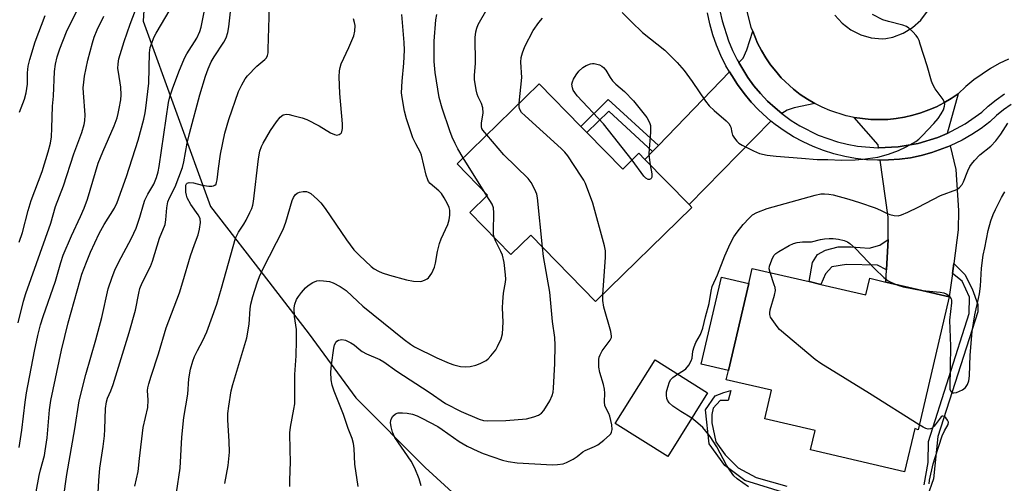
# Model space of a CAD drawing. Units: inches. Extents: x 1297765 to 1303765, y 545448 to 549449.
# Drawn here: x 1300844 to 1301140, y 546424 to 546564 of the extents above; entities that cross this region are included whole.
import ezdxf

# ---------------------------------------------------------------- set-up
doc = ezdxf.new("R2010")
doc.units = ezdxf.units.IN
doc.header["$MEASUREMENT"] = 0
for name, color, linetype in [('BLDG-Footprint', 5, 'Continuous'), ('CULTRL-Pad', 6, 'Continuous'), ('NTRL-Trees', 3, 'Continuous'), ('TRANS-Driveway', 251, 'Continuous'), ('TRANS-Non Street Sidewalk', 7, 'Continuous'), ('TRANS-Road', 130, 'Continuous'), ('TRANS-Street Sidewalk', 7, 'Continuous'), ('Undefined', 1, 'Continuous')]:
    doc.layers.add(name, color=color, linetype=linetype)

msp = doc.modelspace()

# ---------------------------------------------------------------- linework, layer by layer
at = {"layer": 'BLDG-Footprint'}
for points, elevation in [([(1301014.46, 546529.87), (1301025.28, 546518.8), (1301030.16, 546523.57), (1301031.96, 546521.72), (1301045.24, 546508.14), (1301046.07, 546507.29), (1301017.14, 546479.01), (1300997.64, 546498.96), (1300991.68, 546493.13), (1300979.31, 546505.78), (1300984.66, 546511.01), (1300975.5, 546520.38), (1301000.15, 546544.5), (1301012.72, 546531.65)], 393.44), ([(1301084.86, 546484.12), (1301098.34, 546480.96), (1301099.51, 546485.97), (1301104.36, 546484.83), (1301123.4, 546480.37), (1301114.03, 546440.36), (1301113.07, 546440.83), (1301110, 546427.72), (1301081.73, 546434.34), (1301083.1, 546440.19), (1301067.96, 546443.73), (1301069.97, 546452.29), (1301056.37, 546455.48), (1301057.02, 546458.26), (1301063.14, 546484.36), (1301064.21, 546488.96), (1301081.27, 546484.96)], 398.82), ([(1301050.78, 546451.56), (1301038.82, 546432.4), (1301023.02, 546442.27), (1301034.98, 546461.43)], 395.2)]:
    msp.add_lwpolyline(points, close=True, dxfattribs=dict(at, elevation=elevation))
at = {"layer": 'CULTRL-Pad'}
msp.add_lwpolyline([(1301063.14, 546484.36), (1301057.02, 546458.26), (1301048.87, 546460.17), (1301054.99, 546486.27)], close=True, dxfattribs=at)
at = {"layer": 'NTRL-Trees'}
msp.add_lwpolyline([(1301008.08, 546863.54), (1301027.65, 546809.58), (1301021.82, 546778.75), (1301020.66, 546772.62), (1300948.83, 546708), (1300900.16, 546632.88), (1300882.89, 546591.26), (1300881.15, 546563.35), (1300901.43, 546507.55), (1300918.87, 546484.88), (1300931.07, 546469.18), (1300945.03, 546450), (1300965.95, 546429.07), (1300986.88, 546409.89)], dxfattribs=at)
at = {"layer": 'TRANS-Driveway'}
for points in [[(1301082.99, 546538.58), (1301076.78, 546537.29), (1301074.68, 546536.49), (1301073.14, 546535.49), (1301071.06, 546537.2), (1301068.81, 546539.29), (1301066.71, 546541.53), (1301064.7, 546543.85), (1301062.89, 546546.33), (1301060.14, 546550.84), (1301061.43, 546552.17), (1301062.54, 546554.72), (1301064.35, 546560.25), (1301065.78, 546556.73), (1301066.97, 546554.5), (1301068.26, 546552.32), (1301069.65, 546550.2), (1301071.25, 546548.24), (1301072.89, 546546.31), (1301076.58, 546542.85), (1301078.64, 546541.27), (1301080.81, 546539.85)], [(1301069.83, 546533.28), (1301045.24, 546508.14), (1301031.96, 546521.72), (1301034.26, 546524.1), (1301036.01, 546525.91), (1301057.41, 546548.02), (1301058.02, 546547.01), (1301059.78, 546544.21), (1301061.74, 546541.54), (1301063.85, 546538.99), (1301066.13, 546536.59), (1301068.58, 546534.37)], [(1301122.81, 546529.53), (1301119.97, 546528.35), (1301114.1, 546526.55), (1301111.08, 546525.99), (1301108.05, 546525.5), (1301102.16, 546525.24), (1301102.03, 546526.11), (1301094.86, 546534.33), (1301099.89, 546533.72), (1301104.95, 546533.74), (1301107.47, 546534.05), (1301109.97, 546534.4), (1301112.43, 546535.01), (1301114.86, 546535.72), (1301117.23, 546536.6), (1301119.57, 546537.57), (1301121.8, 546538.78), (1301123.97, 546540.07), (1301126.12, 546541.5)], [(1301124.77, 546490.47), (1301124.36, 546487.41), (1301123.4, 546480.37), (1301104.36, 546484.83), (1301104.56, 546488.52), (1301105.04, 546497.63), (1301105.1, 546504.4), (1301102.69, 546521.48), (1301105.15, 546521.57), (1301108.45, 546521.76), (1301111.73, 546522.22), (1301114.98, 546522.89), (1301118.17, 546523.76), (1301123.69, 546525.82), (1301125.39, 546518.66), (1301126.18, 546506.34), (1301126.13, 546500.57)]]:
    msp.add_lwpolyline(points, close=True, dxfattribs=at)
at = {"layer": 'TRANS-Non Street Sidewalk'}
for points in [[(1301036.01, 546525.91), (1301034.26, 546524.1), (1301021.09, 546536.19), (1301014.46, 546529.87), (1301012.72, 546531.65), (1301020.93, 546539.79)], [(1301104.56, 546488.52), (1301101.89, 546489.95), (1301092.55, 546490.12), (1301088.14, 546489.45), (1301086.19, 546487.35), (1301084.86, 546484.12), (1301081.27, 546484.96), (1301082.34, 546490.72), (1301083.86, 546493.09), (1301086.25, 546494.48), (1301090.05, 546495.42), (1301093.92, 546495.47), (1301099.38, 546495.08), (1301102.56, 546495.93), (1301105.04, 546497.63)]]:
    msp.add_lwpolyline(points, close=True, dxfattribs=at)
for points in [[(1301115.89, 546423.89), (1301117.06, 546430.54), (1301117.16, 546436.93), (1301129.43, 546475.38), (1301129.47, 546480.26), (1301127.27, 546485.06), (1301124.36, 546487.41), (1301124.77, 546490.47), (1301128.05, 546487.14), (1301130.32, 546482.85), (1301131.98, 546478.09), (1301131.96, 546475.92), (1301119.93, 546438.37), (1301118.68, 546425.63), (1301116.73, 546420.22)], [(1301074.55, 546421.23), (1301061.93, 546425.11), (1301056.01, 546429.66), (1301051.26, 546436.18), (1301050.19, 546446.44), (1301053.05, 546450.6), (1301055.67, 546451.62), (1301057.76, 546452.23), (1301057.01, 546449.21), (1301054.6, 546449.23), (1301052.5, 546446.94), (1301052.06, 546444.96), (1301052.04, 546442.45), (1301053.22, 546436.83), (1301056.06, 546432.87), (1301059.97, 546428.98), (1301065.35, 546426.06), (1301074.6, 546423.44)]]:
    msp.add_lwpolyline(points, dxfattribs=at)
at = {"layer": 'TRANS-Road'}
for points in [[(1301141.18, 546551.84, 0), (1301138.44, 546550.53, 0), (1301135.78, 546549.07, 0), (1301130.77, 546545.65, 0), (1301128.44, 546543.7, 0), (1301126.12, 546541.5, 0), (1301123.97, 546540.07, 0), (1301121.8, 546538.78, 0), (1301119.57, 546537.57, 0), (1301117.23, 546536.6, 0), (1301114.86, 546535.72, 0), (1301112.43, 546535.01, 0), (1301109.97, 546534.4, 0), (1301107.47, 546534.05, 0), (1301104.95, 546533.74, 0), (1301099.89, 546533.72, 0), (1301094.86, 546534.33, 0), (1301092.39, 546534.87, 0), (1301087.57, 546536.41, 0), (1301085.24, 546537.4, 0), (1301082.99, 546538.58, 0), (1301080.81, 546539.85, 0), (1301078.64, 546541.27, 0), (1301076.58, 546542.85, 0), (1301072.89, 546546.31, 0), (1301071.25, 546548.24, 0), (1301069.65, 546550.2, 0), (1301068.26, 546552.32, 0), (1301066.97, 546554.5, 0), (1301065.78, 546556.73, 0), (1301064.35, 546560.25, 0), (1301063.9, 546561.43, 0), (1301062.63, 546566.33, 0)], [(1301088.99, 546565.12, 0), (1301091.2, 546562.67, 0), (1301093.84, 546560.67, 0), (1301096.8, 546559.21, 0), (1301099.98, 546558.32, 0), (1301103.27, 546558.04, 0), (1301104.31, 546558.09, 0), (1301106.48, 546558.53, 0), (1301109.58, 546559.69, 0), (1301112.4, 546561.41, 0), (1301114.85, 546563.63, 0), (1301116.84, 546566.28, 0)]]:
    msp.add_polyline3d(points, dxfattribs=at)
at = {"layer": 'TRANS-Street Sidewalk'}
for points in [[(1301054.51, 546566.45), (1301055.15, 546563.38), (1301057.02, 546557.4), (1301058.23, 546554.51), (1301059.63, 546551.7), (1301060.14, 546550.84), (1301062.89, 546546.33), (1301064.7, 546543.85), (1301066.71, 546541.53), (1301068.81, 546539.29), (1301071.06, 546537.2), (1301073.14, 546535.49), (1301075.9, 546533.43), (1301078.5, 546531.8), (1301083.99, 546529.05), (1301089.79, 546527.02), (1301092.77, 546526.29), (1301095.8, 546525.74), (1301101.92, 546525.24), (1301102.16, 546525.24), (1301108.05, 546525.5), (1301111.08, 546525.99), (1301114.1, 546526.55), (1301119.97, 546528.35), (1301122.81, 546529.53), (1301128.23, 546532.41), (1301133.17, 546535.89), (1301135.11, 546537.75), (1301137.49, 546539.68), (1301140.03, 546541.41)], [(1301142.01, 546538.21), (1301139.74, 546536.67), (1301137.6, 546534.93), (1301135.61, 546533.03), (1301132.97, 546531.03), (1301130.21, 546529.21), (1301127.33, 546527.56), (1301123.69, 546525.82), (1301118.17, 546523.76), (1301114.98, 546522.89), (1301111.73, 546522.22), (1301108.45, 546521.76), (1301105.15, 546521.57), (1301102.69, 546521.48), (1301101.84, 546521.47), (1301098.54, 546521.64), (1301095.25, 546522.02), (1301091.99, 546522.61), (1301088.77, 546523.4), (1301085.62, 546524.4), (1301082.53, 546525.59), (1301079.52, 546526.98), (1301076.61, 546528.55), (1301073.81, 546530.31), (1301071.12, 546532.24), (1301069.83, 546533.28), (1301068.58, 546534.37), (1301066.13, 546536.59), (1301063.85, 546538.99), (1301061.74, 546541.54), (1301059.78, 546544.21), (1301058.02, 546547.01), (1301057.41, 546548.02), (1301056.31, 546549.92), (1301054.81, 546552.94), (1301053.5, 546556.05), (1301052.4, 546559.24), (1301051.5, 546562.49), (1301050.8, 546565.79)]]:
    msp.add_lwpolyline(points, dxfattribs=at)
at = {"layer": 'Undefined'}
for p, q in [((1300983.61, 546512.08, 390), (1300977.31, 546522.16, 390)), ((1300984.43, 546510.79, 390), (1300983.61, 546512.08, 390))]:
    msp.add_line(p, q, dxfattribs=at)
for points, elevation in [([(1300843.87, 546496.88), (1300844.84, 546499.73), (1300846.56, 546506.36), (1300847.45, 546509.39), (1300850.81, 546518.12), (1300852.62, 546524.05), (1300853.28, 546526.61), (1300853.56, 546528.54), (1300853.72, 546531.09), (1300853.91, 546537.75), (1300854.15, 546540.8), (1300854.54, 546548.15), (1300854.84, 546550.42), (1300855.35, 546552.58), (1300856.14, 546554.98), (1300858.15, 546560.14), (1300861.29, 546566.65)], 372), ([(1300843.89, 546435.1), (1300844.72, 546440.27), (1300845.71, 546448.73), (1300846.12, 546451.53), (1300848.46, 546464.1), (1300849.47, 546468.72), (1300850.29, 546471.98), (1300851.08, 546474.53), (1300854.79, 546485.06), (1300856.41, 546490.72), (1300857.1, 546492.89), (1300859.6, 546498.71), (1300862.34, 546504.54), (1300863.45, 546507.11), (1300864.42, 546509.81), (1300867.66, 546520.6), (1300869.03, 546524.05), (1300872.45, 546531.85), (1300873.29, 546534.23), (1300873.68, 546535.56), (1300873.97, 546537), (1300874.39, 546539.65), (1300874.51, 546541.13), (1300874.43, 546543.5), (1300873.69, 546547.98), (1300873.58, 546549.08), (1300873.6, 546550.5), (1300873.85, 546551.96), (1300875.44, 546557.22), (1300877.2, 546562.37), (1300879.6, 546568.69)], 376), ([(1300846.82, 546409.76), (1300849.92, 546426.66), (1300850.29, 546428.36), (1300851.45, 546432.72), (1300851.72, 546434.1), (1300852.29, 546438.02), (1300853.04, 546446.36), (1300853.43, 546449.26), (1300856.62, 546464.32), (1300858.64, 546472.54), (1300862.17, 546485.43), (1300862.74, 546487.19), (1300864.09, 546490.78), (1300865.33, 546493.79), (1300867.9, 546499.4), (1300869.44, 546502.16), (1300872.49, 546507.1), (1300873.32, 546508.73), (1300876.16, 546516.59), (1300879.63, 546527.48), (1300881.31, 546533.79), (1300881.74, 546535.69), (1300881.97, 546537.15), (1300882.87, 546544.67), (1300883.05, 546553.83), (1300883.28, 546555.36), (1300883.71, 546556.74), (1300884.38, 546558.4), (1300885.01, 546559.72), (1300890.58, 546568.98)], 378), ([(1300856.16, 546412.77), (1300858.24, 546426.91), (1300860.63, 546440.68), (1300861.89, 546449.1), (1300863.9, 546457.05), (1300866.9, 546467.42), (1300868.74, 546474.2), (1300870.67, 546482.79), (1300871.82, 546486.3), (1300872.64, 546488.42), (1300873.78, 546490.75), (1300877.61, 546498.01), (1300879.04, 546501.07), (1300880.14, 546504.32), (1300881.2, 546508.2), (1300881.69, 546509.51), (1300882.53, 546511.27), (1300884.31, 546514.31), (1300885.17, 546516.3), (1300885.61, 546517.96), (1300885.94, 546519.64), (1300888.76, 546538.86), (1300889.15, 546540.53), (1300889.96, 546542.97), (1300891.88, 546548.11), (1300893.6, 546552.21), (1300894.31, 546553.49), (1300897.26, 546558.22), (1300898.21, 546560.19), (1300898.61, 546561.54), (1300899.64, 546567.03)], 380), ([(1300878.68, 546423.45), (1300879.67, 546427.88), (1300880.05, 546431.78), (1300881.18, 546441.11), (1300882.53, 546447.07), (1300882.66, 546449.34), (1300882.48, 546452.2), (1300882.57, 546453.06), (1300882.81, 546454.22), (1300883.51, 546456.57), (1300885.72, 546463.25), (1300888.06, 546471.04), (1300892.05, 546481.58), (1300893.1, 546484.87), (1300895.38, 546492.74), (1300896.54, 546496.1), (1300897.7, 546499.06), (1300898.11, 546500.73), (1300898.36, 546502.72), (1300898.29, 546503.82), (1300898.09, 546504.33), (1300897.65, 546505.07), (1300895.43, 546508.21), (1300894.41, 546510.16), (1300894.15, 546510.97), (1300894.01, 546511.83), (1300893.94, 546513.22), (1300894.02, 546513.95), (1300894.15, 546514.34), (1300894.37, 546514.62), (1300894.95, 546514.83), (1300896.27, 546514.68), (1300898.92, 546513.94), (1300900.93, 546513.7), (1300901.77, 546513.69), (1300902.28, 546513.76), (1300902.71, 546513.97), (1300903.04, 546514.33), (1300903.23, 546514.79), (1300903.39, 546515.58), (1300903.74, 546518.99), (1300904.38, 546523.31), (1300905.73, 546529.63), (1300906.91, 546533.77), (1300909.8, 546542.11), (1300910.77, 546544.15), (1300911.84, 546545.92), (1300912.52, 546546.87), (1300915.27, 546549.75), (1300917.73, 546551.73), (1300918.18, 546552.31), (1300918.5, 546552.95), (1300918.67, 546553.77), (1300918.75, 546554.91), (1300919.08, 546567.72)], 384), ([(1300984.39, 546529.08), (1300983.23, 546530.54), (1300982.97, 546531.04), (1300982.83, 546531.53), (1300982.83, 546532.61), (1300983.31, 546535.7), (1300983.26, 546537.29), (1300982.88, 546538.5), (1300981.88, 546540.51), (1300981.57, 546541.31), (1300981.25, 546542.69), (1300980.76, 546545.8), (1300980.73, 546546.92), (1300981.01, 546550.68), (1300980.94, 546558.36), (1300981.11, 546560.12), (1300981.39, 546561.25), (1300981.8, 546562.32), (1300984.55, 546567.01)], 392), ([(1300843.55, 546472.55), (1300845.17, 546479.07), (1300845.85, 546481.41), (1300853.37, 546502.58), (1300854.8, 546507.53), (1300857.22, 546513.75), (1300860.33, 546523.44), (1300862.73, 546529.81), (1300863.45, 546532.21), (1300863.62, 546533.34), (1300863.69, 546535.1), (1300863.18, 546541.77), (1300863.16, 546543.26), (1300863.28, 546545), (1300863.54, 546546.72), (1300864.56, 546551.54), (1300865.91, 546556.8), (1300866.43, 546558.5), (1300867.3, 546560.72), (1300869.36, 546564.78)], 374), ([(1300843.96, 546535.96), (1300845.44, 546539.86), (1300846.02, 546541.73), (1300846.43, 546544.37), (1300846.41, 546547.75), (1300846.61, 546549.77), (1300847.11, 546551.76), (1300848.66, 546557.08), (1300851.69, 546564.98)], 370), ([(1300867.19, 546414.05), (1300867.8, 546425.19), (1300868.17, 546428.83), (1300869.17, 546435.36), (1300869.52, 546438.54), (1300869.67, 546440.56), (1300869.82, 546446.83), (1300870.1, 546448.81), (1300870.43, 546449.9), (1300871.48, 546452.08), (1300872.18, 546454.02), (1300876.9, 546469.68), (1300878.83, 546476.43), (1300879.81, 546481.51), (1300880.16, 546482.88), (1300880.84, 546484.63), (1300883.31, 546489.48), (1300884, 546491.08), (1300886.1, 546498.03), (1300887.73, 546502.18), (1300887.99, 546503.57), (1300888.23, 546507.16), (1300888.6, 546509), (1300889.11, 546510.2), (1300890.81, 546513.46), (1300892.97, 546519.29), (1300893.38, 546521), (1300894.42, 546526.59), (1300895.12, 546529.51), (1300898.18, 546541.13), (1300899.88, 546546.78), (1300900.67, 546548.95), (1300901.63, 546551.11), (1300902.53, 546552.61), (1300905.4, 546556.99), (1300906.06, 546558.26), (1300906.56, 546559.91), (1300906.93, 546561.61), (1300907.36, 546566.1)], 382), ([(1300891.17, 546421.44), (1300892.23, 546428.87), (1300892.72, 546438.19), (1300893.38, 546444.1), (1300894.61, 546451.14), (1300894.92, 546455.75), (1300895.42, 546458.65), (1300896.07, 546461.08), (1300896.58, 546462.42), (1300897.47, 546464.27), (1300899.1, 546467.22), (1300900.27, 546469.82), (1300903.25, 546478.15), (1300904.71, 546482.98), (1300908.91, 546498.04), (1300909.81, 546499.87), (1300911.36, 546502.23), (1300912.07, 546503.46), (1300913.25, 546505.75), (1300913.8, 546507.01), (1300914.06, 546507.95), (1300914.26, 546509.1), (1300915.86, 546521.91), (1300916.26, 546524.19), (1300916.7, 546525.57), (1300917.17, 546526.64), (1300919.39, 546530.39), (1300921.26, 546533.04), (1300922.37, 546534.41), (1300923.25, 546535.09), (1300923.72, 546535.26), (1300924.2, 546535.32), (1300925.03, 546535.24), (1300926.15, 546534.98), (1300928.95, 546534.21), (1300930.32, 546533.74), (1300934.04, 546531.86), (1300937.44, 546529.76), (1300938.62, 546529.19), (1300939.33, 546529.04), (1300940.1, 546529.18), (1300940.7, 546529.6), (1300940.9, 546530.02), (1300941.07, 546531.05), (1300941.09, 546532.44), (1300940.24, 546541.54), (1300940.06, 546546.6), (1300940.12, 546548.35), (1300940.33, 546549.42), (1300940.69, 546550.5), (1300942.99, 546555.38), (1300944.51, 546558.92), (1300944.81, 546560.32), (1300944.84, 546562.03), (1300944.7, 546562.89), (1300944.37, 546564.02)], 386), ([(1300905.72, 546424.26), (1300906.68, 546429.67), (1300907.09, 546433.64), (1300907, 546437), (1300906.62, 546443.27), (1300906.64, 546445.28), (1300906.87, 546447.55), (1300907.62, 546452.11), (1300908.12, 546454.03), (1300912.34, 546468.07), (1300913.05, 546472.16), (1300913.3, 546476.75), (1300913.48, 546478.16), (1300914.1, 546480.54), (1300915.38, 546484.62), (1300916.11, 546486.52), (1300917.1, 546488.7), (1300923.24, 546500.66), (1300924.05, 546502.81), (1300925.93, 546509.32), (1300926.34, 546510.29), (1300926.88, 546511.1), (1300927.41, 546511.54), (1300928.14, 546511.83), (1300929.21, 546512.04), (1300930.26, 546512.04), (1300930.77, 546511.89), (1300931.49, 546511.45), (1300933.51, 546509.7), (1300934.52, 546508.68), (1300935.88, 546507), (1300942.24, 546497.58), (1300944.48, 546494.57), (1300946.07, 546492.95), (1300949.69, 546489.53), (1300950.62, 546488.85), (1300951.86, 546488.11), (1300952.93, 546487.65), (1300955.16, 546486.88), (1300960.33, 546485.5), (1300962.36, 546485.09), (1300964.38, 546485.01), (1300964.94, 546485.11), (1300965.74, 546485.39), (1300966.49, 546485.79), (1300966.93, 546486.12), (1300967.45, 546486.77), (1300967.89, 546487.51), (1300968.73, 546489.33), (1300969, 546490.48), (1300969.59, 546493.98), (1300970.23, 546496.47), (1300970.73, 546497.83), (1300972.67, 546502.16), (1300973.16, 546503.54), (1300973.34, 546505), (1300973.3, 546506.46), (1300973.07, 546507.29), (1300972.58, 546508.36), (1300971.6, 546510.19), (1300970.83, 546511.44), (1300970.05, 546512.28), (1300967.43, 546514.51), (1300966.93, 546515.12), (1300966.67, 546515.59), (1300966.23, 546516.96), (1300964.75, 546523.05), (1300964.46, 546523.79), (1300963.05, 546526.43), (1300962.24, 546528.21), (1300960.31, 546533.96), (1300959.7, 546536.25), (1300958.94, 546540.33), (1300958.78, 546541.79), (1300958.94, 546545.24), (1300959.52, 546550.65), (1300959.64, 546554.63), (1300959.58, 546556.91), (1300958.88, 546565.3)], 388), ([(1300977.31, 546522.16), (1300975.68, 546524.89), (1300974.87, 546526.49), (1300974.05, 546528.41), (1300973.33, 546530.32), (1300971.03, 546537.1), (1300970.14, 546540.3), (1300968.89, 546547.83), (1300968.58, 546551.15), (1300968.56, 546557.25), (1300969.1, 546563.68), (1300969.43, 546565.35)], 390), ([(1300994.17, 546538.64), (1300994.99, 546546.37), (1300994.69, 546551), (1300994.77, 546552.4), (1300995.13, 546553.79), (1300995.83, 546555.7), (1300998.35, 546560.47), (1301000.06, 546562.91), (1301001.17, 546564.22)], 394), ([(1301025.1, 546565.93), (1301027.89, 546563.09), (1301031.21, 546559.93), (1301037.98, 546554.6), (1301041.62, 546550.89), (1301043.74, 546548.42), (1301046.17, 546545.14), (1301050.17, 546539.21), (1301051.24, 546537.86), (1301052.72, 546536.43), (1301056.34, 546533.36), (1301057.12, 546532.53), (1301057.53, 546531.87), (1301057.73, 546531.39), (1301058.03, 546529.78), (1301058.27, 546529.03), (1301058.86, 546528.08), (1301059.57, 546527.2), (1301060.17, 546526.62), (1301061.14, 546526.01), (1301064.55, 546524.35), (1301066.41, 546523.54), (1301068.7, 546523), (1301071.37, 546522.67), (1301078.96, 546522.14), (1301083.69, 546521.66), (1301086.88, 546521.66), (1301090.99, 546521.49), (1301095.16, 546521.58), (1301097.46, 546521.8), (1301101.94, 546522.41), (1301105.19, 546523.26), (1301108.13, 546524.43), (1301110.51, 546525.52), (1301113.36, 546527.16), (1301114.31, 546527.84), (1301115.31, 546528.78), (1301118.75, 546532.52), (1301120.05, 546534.03), (1301120.99, 546535.42), (1301121.65, 546536.65), (1301121.98, 546537.75), (1301122.05, 546538.3), (1301122.02, 546538.84), (1301121.57, 546539.79), (1301119.18, 546542.97), (1301118.45, 546544.21), (1301118.07, 546545.3), (1301116.8, 546549.84), (1301114.72, 546556.41), (1301114.33, 546557.53), (1301113.95, 546558.33), (1301113.44, 546559.01), (1301112.46, 546560.06), (1301111.22, 546561.24), (1301110.53, 546561.72), (1301109.45, 546562.13), (1301105.13, 546563.19), (1301103.46, 546563.71), (1301100.31, 546565.31)], 394), ([(1301028.08, 546521.54), (1301019.54, 546532.46), (1301011.63, 546540.9), (1301010.85, 546541.81), (1301010.38, 546542.54), (1301010.14, 546543.28), (1301010.03, 546544.32), (1301010.16, 546545.1), (1301010.5, 546545.88), (1301011.25, 546547.13), (1301012.13, 546548.25), (1301013.33, 546549.4), (1301014.28, 546549.98), (1301015.61, 546550.47), (1301016.15, 546550.57), (1301016.7, 546550.56), (1301017.52, 546550.41), (1301018.32, 546550.14), (1301019.03, 546549.76), (1301019.46, 546549.42), (1301020.21, 546548.57), (1301021.54, 546546.35), (1301022.22, 546545.39), (1301023.22, 546544.4), (1301025.8, 546542.14), (1301028.53, 546539.36), (1301032.55, 546534.38), (1301033.33, 546532.79), (1301033.59, 546531.96), (1301033.67, 546531.39), (1301033.65, 546529.94), (1301033.15, 546523.48), (1301033.2, 546522.33), (1301033.54, 546520.11)], 396), ([(1301019.31, 546481.13), (1301020.09, 546492.23), (1301020.13, 546493.41), (1301020.06, 546494.28), (1301019.75, 546495.72), (1301016.31, 546508.58), (1301014.13, 546514.45), (1301013.6, 546515.5), (1301012.81, 546516.73), (1301008.77, 546522.81), (1301007.87, 546523.95), (1301006.8, 546524.99), (1300995.92, 546534.79), (1300994.88, 546535.84), (1300994.42, 546536.52), (1300994.23, 546537.01), (1300994.14, 546537.56), (1300994.17, 546538.64)], 394), ([(1301041.78, 546457.18), (1301043.5, 546458.24), (1301044.2, 546458.77), (1301045.14, 546459.88), (1301045.88, 546461.12), (1301046.11, 546461.9), (1301046.39, 546464.07), (1301046.73, 546465.39), (1301047.25, 546466.64), (1301048.68, 546469.08), (1301049.31, 546470.93), (1301050.15, 546474.36), (1301051.28, 546478.36), (1301051.84, 546482.05), (1301052.19, 546483.47), (1301053.75, 546487.06), (1301055.96, 546492.77), (1301057.54, 546496.33), (1301058.65, 546498.42), (1301059.63, 546499.88), (1301061.51, 546502.11), (1301063.28, 546504.04), (1301064.32, 546505.04), (1301065.63, 546505.8), (1301068.64, 546506.92), (1301083.15, 546510.96), (1301084.84, 546511.34), (1301085.88, 546511.42), (1301087.22, 546511.31), (1301088.57, 546511.05), (1301093.22, 546509.79), (1301096.48, 546508.76), (1301101.15, 546507.13), (1301102.7, 546506.49), (1301104.55, 546505.51), (1301105.56, 546505.11), (1301106.83, 546504.81), (1301108.08, 546504.78), (1301109.11, 546505.05), (1301110.92, 546505.86), (1301114.02, 546507.39), (1301120.75, 546510.92), (1301125.66, 546512.68), (1301126.52, 546513.25), (1301127.34, 546514.23), (1301127.72, 546515.01), (1301128.98, 546518.31), (1301129.62, 546519.61), (1301130.08, 546520.33), (1301131.02, 546521.43), (1301132.63, 546523.1), (1301135.9, 546525.72), (1301137.43, 546527.36), (1301138.94, 546529.35), (1301141.05, 546532.58)], 396), ([(1301001.14, 546495.38), (1300999.69, 546510.18), (1300999.42, 546511.32), (1300998.82, 546512.67), (1300997.71, 546514.76), (1300996.85, 546515.96), (1300989.58, 546523.09), (1300984.39, 546529.08)], 392), ([(1301033.54, 546520.11), (1301033.98, 546517.42), (1301034.01, 546516.37), (1301033.86, 546515.97), (1301033.72, 546515.84), (1301033.33, 546515.7), (1301032.88, 546515.7), (1301032.23, 546516.05), (1301031.65, 546516.67), (1301028.08, 546521.54)], 396), ([(1300986.62, 546498.31), (1300986.44, 546499.22), (1300986.4, 546500.09), (1300986.54, 546505.7), (1300986.43, 546507.14), (1300985.99, 546508.28), (1300984.43, 546510.79)], 390), ([(1301115.25, 546482.28), (1301120.64, 546481.79), (1301121.77, 546481.59), (1301122.53, 546481.31), (1301122.99, 546481.02), (1301123.57, 546480.47), (1301123.97, 546479.83), (1301124.07, 546479.36), (1301124.08, 546478.6), (1301123.52, 546473.35), (1301123.79, 546465.53), (1301123.56, 546453.13), (1301123.62, 546452.58), (1301123.78, 546452.1), (1301124.17, 546451.61), (1301124.34, 546451.51), (1301124.78, 546451.48), (1301125.55, 546451.67), (1301127.42, 546452.47), (1301128.34, 546453.11), (1301128.94, 546454.06), (1301129.33, 546455.16), (1301129.53, 546456.61), (1301129.74, 546462.9), (1301130.26, 546470), (1301131.07, 546475.02), (1301132.24, 546479.86), (1301132.49, 546481.3), (1301132.77, 546483.61), (1301133.11, 546489), (1301133.64, 546492.91), (1301134.14, 546495.1), (1301135.1, 546500.39), (1301135.92, 546503.26), (1301136.63, 546505.13), (1301137.32, 546506.65), (1301139.07, 546510.26), (1301140.08, 546511.95)], 398), ([(1300925.26, 546423.37), (1300925.24, 546425.12), (1300925.43, 546430.89), (1300925.3, 546434.25), (1300925.24, 546439.45), (1300925.44, 546441.17), (1300926.48, 546446.59), (1300926.72, 546448.26), (1300926.72, 546456.99), (1300927.1, 546462.67), (1300927.27, 546467.27), (1300927.2, 546470.61), (1300926.63, 546474.51), (1300926.53, 546477.08), (1300926.72, 546478.2), (1300927.26, 546479.55), (1300927.82, 546480.49), (1300928.78, 546481.73), (1300929.89, 546483.06), (1300930.71, 546483.83), (1300932.12, 546484.69), (1300933.38, 546485.23), (1300934.2, 546485.33), (1300935.37, 546485.25), (1300937.13, 546484.96), (1300938.25, 546484.63), (1300940.35, 546483.5), (1300942.17, 546482.27), (1300945.65, 546478.98), (1300947.2, 546477.63), (1300959.57, 546467.56), (1300961.48, 546466.17), (1300962.73, 546465.37), (1300969.38, 546462.04), (1300973.14, 546460.4), (1300974.51, 546459.9), (1300976.53, 546459.49), (1300977.98, 546459.36), (1300979.43, 546459.49), (1300981.16, 546459.82), (1300982.48, 546460.32), (1300984.22, 546461.25), (1300984.88, 546461.76), (1300985.67, 546462.61), (1300987.09, 546464.46), (1300987.68, 546465.44), (1300988.7, 546467.77), (1300989.1, 546469.3), (1300989.32, 546472.74), (1300989.17, 546477.13), (1300989.22, 546478.87), (1300989.45, 546481.46), (1300990.07, 546484.85), (1300990.11, 546485.66), (1300990.04, 546487.03), (1300989.61, 546490.7), (1300989.14, 546492.95), (1300988.69, 546494.03), (1300987.06, 546497.19), (1300986.62, 546498.31)], 390), ([(1300945.8, 546423.38), (1300944.75, 546430.05), (1300944.57, 546434.8), (1300944.41, 546436.24), (1300943.98, 546437.79), (1300942.77, 546440.76), (1300941.33, 546445.05), (1300938.51, 546452.04), (1300937.96, 546453.79), (1300937.64, 546455.44), (1300937.56, 546457.72), (1300937.73, 546459.99), (1300938.41, 546464.94), (1300938.68, 546466), (1300939.02, 546466.71), (1300939.37, 546467.08), (1300939.82, 546467.34), (1300940.33, 546467.51), (1300940.86, 546467.57), (1300941.94, 546467.33), (1300943.54, 546466.6), (1300944.52, 546465.97), (1300946.05, 546464.61), (1300947.01, 546463.92), (1300948.29, 546463.27), (1300952.26, 546461.55), (1300953.51, 546460.87), (1300957.38, 546458), (1300967.11, 546451.72), (1300972.06, 546448.32), (1300976.69, 546445.89), (1300982.09, 546443.63), (1300983.41, 546443.23), (1300984.56, 546443.09), (1300990.19, 546443.23), (1300996.31, 546443.74), (1300998.59, 546444.32), (1300999.97, 546444.79), (1301000.88, 546445.36), (1301001.59, 546446.22), (1301003.39, 546449.14), (1301004.04, 546450.68), (1301004.33, 546451.76), (1301004.5, 546452.92), (1301004.92, 546460.35), (1301005.02, 546465.88), (1301004.86, 546468.21), (1301004.21, 546472.96), (1301003.38, 546481.79), (1301001.49, 546492.52), (1301001.14, 546495.38)], 392), ([(1301069.59, 546487.7), (1301069.31, 546488.78), (1301069.4, 546489.6), (1301070.06, 546491.54), (1301070.74, 546492.81), (1301071.31, 546493.4), (1301072.2, 546494.07), (1301075.27, 546495.84), (1301076.58, 546496.48), (1301077.67, 546496.76), (1301079.34, 546496.93), (1301081.97, 546496.95), (1301084.75, 546497.64), (1301085.9, 546497.85), (1301087.36, 546497.99), (1301088.5, 546497.96), (1301090.16, 546497.7), (1301091.8, 546497.33), (1301092.84, 546496.89), (1301093.56, 546496.44), (1301095.28, 546494.92), (1301101, 546488.82), (1301103.73, 546486.24), (1301105.08, 546485.19), (1301107.17, 546484.18)], 398), ([(1301114.39, 546441.91), (1301099.44, 546451.3), (1301084.77, 546460.3), (1301083.13, 546461.57), (1301072.43, 546470.54), (1301071.67, 546471.43), (1301070.16, 546473.59), (1301069.72, 546474.32), (1301069.45, 546475.09), (1301069.44, 546475.62), (1301069.58, 546476.46), (1301070.92, 546480.93), (1301071.16, 546482.32), (1301071.06, 546483.18), (1301070.84, 546484.04), (1301069.59, 546487.7)], 398), ([(1301107.17, 546484.18), (1301108.22, 546483.79), (1301109.59, 546483.42), (1301115.25, 546482.28)], 398), ([(1300964.73, 546423.51), (1300964.08, 546425.68), (1300962.75, 546428.86), (1300961.66, 546430.92), (1300956.83, 546438.09), (1300956.08, 546439.69), (1300955.66, 546441.25), (1300955.52, 546442.58), (1300955.68, 546443.61), (1300956.22, 546444.51), (1300957.01, 546445.2), (1300957.77, 546445.47), (1300959.1, 546445.54), (1300960.47, 546445.43), (1300962.11, 546445.08), (1300963.49, 546444.58), (1300964.86, 546443.95), (1300969.67, 546441.38), (1300970.98, 546440.54), (1300976.13, 546436.84), (1300978.54, 546435.5), (1300981.7, 546433.97), (1300983.32, 546433.3), (1300989.16, 546431.31), (1300990.88, 546430.89), (1300993.53, 546430.47), (1301004.19, 546429.88), (1301005.63, 546429.96), (1301007.34, 546430.2), (1301008.41, 546430.55), (1301010.37, 546431.61), (1301011.55, 546432.37), (1301013.3, 546433.74), (1301013.98, 546434.17), (1301016.82, 546435.38), (1301017.82, 546435.9), (1301019.63, 546437.29), (1301021.34, 546438.79), (1301021.69, 546439.21), (1301021.94, 546439.68), (1301022.09, 546440.47), (1301021.98, 546441.86), (1301021.38, 546444.46), (1301021.07, 546445.28), (1301020.15, 546447.03), (1301019.9, 546447.73), (1301019.79, 546448.8), (1301019.87, 546451.47), (1301019.79, 546452.63), (1301019.47, 546454), (1301018.42, 546457.59), (1301018.1, 546459.29), (1301018.11, 546461.5), (1301018.23, 546462.28), (1301018.45, 546462.98), (1301019.11, 546464.17), (1301021.53, 546467.4), (1301021.86, 546468.13), (1301021.92, 546468.57), (1301021.69, 546469.95), (1301019.64, 546477.28), (1301019.32, 546479.32), (1301019.31, 546481.13)], 394), ([(1301046, 546443.9), (1301042.71, 546445.92), (1301040.3, 546447.54), (1301039.25, 546448.56), (1301038.77, 546449.29), (1301038.57, 546449.79), (1301038.4, 546450.79), (1301038.45, 546451.84), (1301038.8, 546453.2), (1301039.37, 546454.78), (1301039.78, 546455.5), (1301040.33, 546456.14), (1301041, 546456.68), (1301041.78, 546457.18)], 396), ([(1301063.09, 546423.28), (1301059.67, 546425.64), (1301058.66, 546426.58), (1301057.44, 546428.24), (1301056.47, 546429.73), (1301053.56, 546435.25), (1301051.54, 546438.34), (1301049.34, 546441.05), (1301047.86, 546442.39), (1301046, 546443.9)], 396), ([(1301117.36, 546424.14), (1301117.5, 546425.23), (1301118.6, 546430.12), (1301119.18, 546432.11), (1301121.31, 546438.58), (1301122, 546440.14), (1301123.07, 546441.96), (1301123.17, 546442.68), (1301122.89, 546443.35), (1301122.42, 546443.96), (1301121.89, 546444.41), (1301121.53, 546444.53), (1301121.26, 546444.46), (1301120.99, 546444.26), (1301118.83, 546441.5), (1301118.25, 546440.93), (1301117.82, 546440.69), (1301117.12, 546440.63), (1301116.38, 546440.8), (1301115.59, 546441.18), (1301114.39, 546441.91)], 398)]:
    msp.add_lwpolyline(points, dxfattribs=dict(at, elevation=elevation))

doc.saveas('drawing.dxf')
